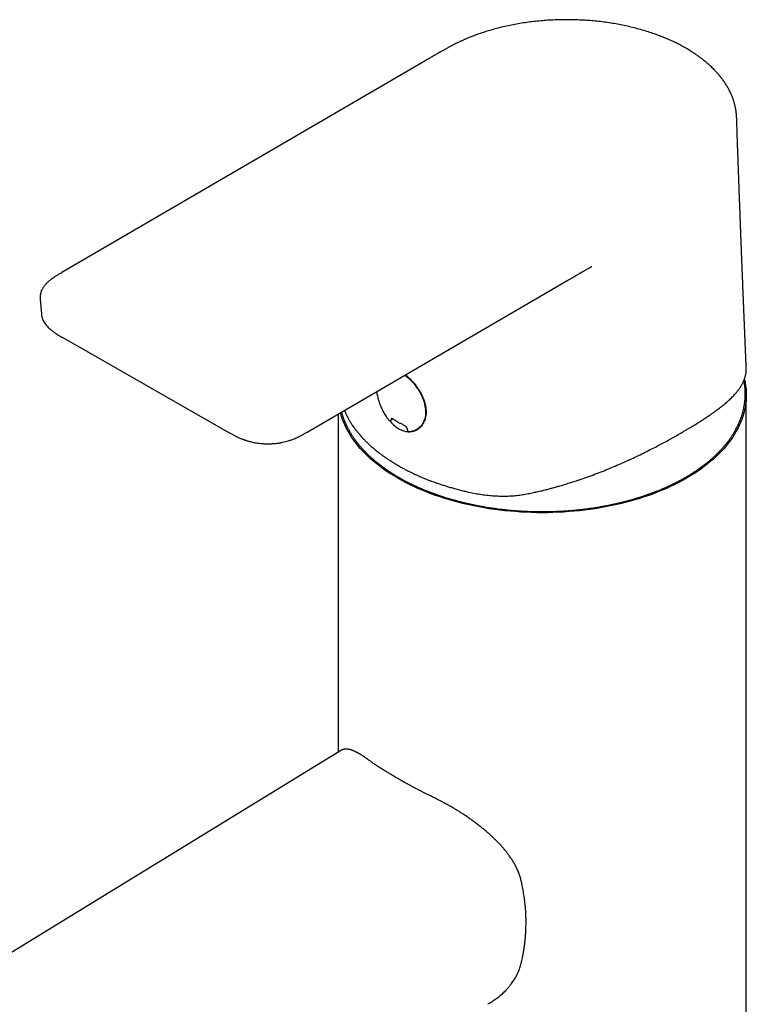
# Model space of a CAD drawing. Units: millimetres. Extents: x 8 to 956, y 12 to 1990.
# Drawn here: x 770 to 857, y 827 to 944 of the extents above; entities that cross this region are included whole.
import ezdxf

# ---------------------------------------------------------------- set-up
doc = ezdxf.new("R2010")
doc.units = ezdxf.units.MM

msp = doc.modelspace()

# ---------------------------------------------------------------- linework, layer by layer
at = {"color": 7, "linetype": 'Continuous', "lineweight": 30}
for p, q in [((818.12, 938.87), (775.34, 913.93)), ((804.52, 894.98), (835.48, 913.03)), ((772.78, 910.77), (772.92, 909.02)), ((772.93, 909.02), (772.93, 909.02)), ((775.48, 906.2), (795.11, 894.98)), ((856.67, 778.2), (856.67, 899.39)), ((808.17, 897.11), (808.17, 856.9)), ((814.17, 896.42), (814.17, 896.42)), ((814.46, 896.39), (814.65, 896.56)), ((817.84, 895.52), (818.17, 895.81)), ((808.61, 857.16), (808.58, 857.14))]:
    msp.add_line(p, q, dxfattribs=at)
at = {"color": 7, "linetype": 'Continuous', "lineweight": 30, "flags": 128}
for points in [[(856.45, 901.26), (856.46, 901.21), (856.54, 900.85), (856.59, 900.48), (856.64, 900.12), (856.66, 899.75), (856.67, 899.39), (856.66, 899.02), (856.64, 898.65), (856.59, 898.29), (856.54, 897.92), (856.46, 897.56), (856.37, 897.2), (856.26, 896.83), (856.14, 896.47), (856, 896.12), (855.84, 895.76), (855.67, 895.41), (855.48, 895.06), (855.28, 894.71), (855.06, 894.37), (854.82, 894.03), (854.57, 893.69), (854.31, 893.36), (854.03, 893.03), (853.73, 892.71), (853.42, 892.39), (853.1, 892.07), (852.76, 891.76), (852.4, 891.46), (852.04, 891.16), (851.66, 890.86), (851.26, 890.58), (850.86, 890.29), (850.44, 890.02), (850.01, 889.75), (849.57, 889.49)], [(849.57, 889.49), (849.11, 889.23), (848.65, 888.98), (848.17, 888.74), (847.68, 888.51), (847.18, 888.28), (846.67, 888.06), (846.15, 887.85), (845.63, 887.64), (845.09, 887.45), (844.54, 887.26), (843.99, 887.08), (843.43, 886.91), (842.86, 886.75), (842.28, 886.6), (841.7, 886.45), (841.11, 886.32), (840.51, 886.19), (839.91, 886.07), (839.31, 885.96), (838.7, 885.86), (838.08, 885.77), (837.46, 885.69), (836.84, 885.62), (836.21, 885.56), (835.58, 885.51), (834.95, 885.46), (834.32, 885.43), (833.69, 885.4), (833.05, 885.39), (832.42, 885.39), (831.78, 885.39), (831.15, 885.4), (830.52, 885.43), (829.88, 885.46), (829.25, 885.51), (828.63, 885.56), (828, 885.62), (827.38, 885.69), (826.76, 885.77), (826.14, 885.86), (825.53, 885.96), (824.93, 886.07), (824.32, 886.19), (823.73, 886.32), (823.14, 886.45), (822.56, 886.6), (821.98, 886.75), (821.41, 886.91), (820.85, 887.08), (820.29, 887.26), (819.75, 887.45), (819.21, 887.64), (818.68, 887.85), (818.17, 888.06), (817.66, 888.28), (817.16, 888.51), (816.67, 888.74), (816.19, 888.98), (815.73, 889.23), (815.27, 889.49), (814.83, 889.75), (814.4, 890.02), (813.98, 890.29), (813.57, 890.58), (813.18, 890.86), (812.8, 891.16), (812.43, 891.46), (812.08, 891.76), (811.74, 892.07), (811.42, 892.39), (811.11, 892.71), (810.81, 893.03), (810.53, 893.36), (810.27, 893.69), (810.01, 894.03), (809.78, 894.37), (809.56, 894.71), (809.36, 895.06), (809.17, 895.41), (809, 895.76), (808.84, 896.12), (808.7, 896.47), (808.58, 896.83), (808.47, 897.2), (808.45, 897.27)], [(808.56, 857.14), (737.51, 813.57), (668.36, 771.17)]]:
    msp.add_lwpolyline(points, dxfattribs=at)
at = {"color": 7, "linetype": 'Continuous', "lineweight": 30}
for centre, start, end in [((814.33, 896.54), 218.7923, 227.8974), ((814.33, 896.54), 227.8974, 240.2491), ((814.33, 896.54), 240.2491, 311.5662), ((816.6, 895.25), 183.5968, 240.2491), ((816.6, 895.25), 240.2491, 261.0722), ((816.6, 895.25), 261.0722, 270.9965)]:
    msp.add_arc(centre, 0.2, start, end, dxfattribs=at)
for points, knots in [([(849.44, 940.64), (849.4, 940.66), (849.28, 940.73), (849.08, 940.84), (848.84, 940.97), (848.59, 941.1), (848.33, 941.23), (848.06, 941.36), (847.69, 941.53), (847.23, 941.73), (846.68, 941.96), (846.08, 942.19), (845.41, 942.43), (844.67, 942.66), (843.92, 942.88), (843.15, 943.08), (842.37, 943.26), (841.57, 943.42), (840.77, 943.56), (839.96, 943.69), (839.13, 943.79), (838.31, 943.87), (837.47, 943.93), (836.64, 943.97), (835.8, 944), (834.96, 944), (834.12, 943.98), (833.28, 943.94), (832.45, 943.88), (831.62, 943.8), (830.79, 943.7), (829.98, 943.58), (829.17, 943.44), (828.38, 943.28), (827.59, 943.1), (826.81, 942.9), (826.08, 942.69), (825.41, 942.48), (824.88, 942.3), (824.45, 942.15), (824.14, 942.03), (823.87, 941.92), (823.65, 941.83), (823.48, 941.76), (823.33, 941.69), (823.19, 941.63), (823.05, 941.57), (822.9, 941.5), (822.74, 941.43), (822.56, 941.34), (822.36, 941.25), (822.16, 941.15), (821.93, 941.03), (821.69, 940.9), (821.41, 940.76), (821.11, 940.59), (820.77, 940.4), (820.41, 940.19), (820.01, 939.97), (819.58, 939.72), (819.13, 939.45), (818.63, 939.17), (818.3, 938.97), (818.12, 938.87)], [0, 0, 0, 0, 0.004527, 0.014225, 0.023191, 0.032371, 0.041924, 0.051849, 0.062147, 0.081567, 0.100453, 0.118704, 0.142617, 0.166233, 0.189845, 0.213455, 0.237064, 0.260675, 0.28428, 0.307882, 0.33148, 0.355076, 0.378672, 0.402267, 0.425859, 0.449451, 0.473044, 0.496638, 0.520232, 0.543825, 0.567419, 0.591014, 0.614612, 0.63821, 0.661944, 0.685962, 0.710306, 0.730036, 0.750473, 0.761463, 0.77246, 0.782308, 0.788932, 0.794766, 0.799809, 0.804595, 0.809571, 0.814751, 0.820264, 0.826973, 0.834152, 0.841804, 0.849947, 0.859138, 0.869623, 0.881402, 0.894473, 0.908836, 0.92449, 0.941435, 0.959665, 0.979184, 1, 1, 1, 1]), ([(855.53, 932.31), (855.52, 932.35), (855.52, 932.42), (855.52, 932.53), (855.51, 932.64), (855.5, 932.76), (855.49, 932.88), (855.48, 932.97), (855.47, 933.05), (855.46, 933.11), (855.45, 933.17), (855.44, 933.25), (855.42, 933.34), (855.4, 933.44), (855.38, 933.56), (855.35, 933.7), (855.31, 933.87), (855.26, 934.06), (855.21, 934.23), (855.16, 934.38), (855.12, 934.52), (855.07, 934.66), (855.02, 934.8), (854.95, 934.97), (854.87, 935.15), (854.79, 935.33), (854.69, 935.53), (854.59, 935.72), (854.46, 935.97), (854.28, 936.27), (854.05, 936.62), (853.86, 936.88), (853.73, 937.05), (853.66, 937.13), (853.61, 937.2), (853.57, 937.25), (853.53, 937.3), (853.49, 937.35), (853.43, 937.42), (853.36, 937.5), (853.27, 937.6), (853.17, 937.72), (853.05, 937.85), (852.84, 938.08), (852.53, 938.38), (852.11, 938.76), (851.73, 939.08), (851.39, 939.35), (851.1, 939.57), (850.81, 939.78), (850.53, 939.97), (850.26, 940.14), (850, 940.31), (849.73, 940.48), (849.54, 940.58), (849.44, 940.64)], [0, 0, 0, 0, 0.008784, 0.019071, 0.030893, 0.044213, 0.056586, 0.06672, 0.074618, 0.080336, 0.086607, 0.094546, 0.104151, 0.115424, 0.128311, 0.141308, 0.163083, 0.183017, 0.201112, 0.217535, 0.232437, 0.246047, 0.262166, 0.280332, 0.300532, 0.32171, 0.343176, 0.364931, 0.386975, 0.427864, 0.468053, 0.507342, 0.519685, 0.52975, 0.537527, 0.543016, 0.54768, 0.553939, 0.561826, 0.572385, 0.584914, 0.599414, 0.615873, 0.633046, 0.683356, 0.732475, 0.780405, 0.811838, 0.84238, 0.871406, 0.898905, 0.924878, 0.949324, 0.973843, 1, 1, 1, 1]), ([(856.67, 902.59), (856.67, 902.62), (856.67, 902.69), (856.66, 902.79), (856.66, 902.9), (856.65, 903.01), (856.65, 903.16), (856.64, 903.32), (856.63, 903.5), (856.62, 903.67), (856.62, 903.85), (856.61, 904.02), (856.6, 904.18), (856.6, 904.32), (856.59, 904.44), (856.59, 904.55), (856.58, 904.65), (856.58, 904.77), (856.57, 904.92), (856.56, 905.09), (856.56, 905.27), (856.55, 905.5), (856.54, 905.75), (856.53, 905.98), (856.52, 906.13), (856.52, 906.23), (856.51, 906.32), (856.51, 906.41), (856.51, 906.48), (856.5, 906.55), (856.5, 906.63), (856.5, 906.73), (856.49, 906.85), (856.49, 906.99), (856.48, 907.13), (856.47, 907.27), (856.47, 907.41), (856.46, 907.56), (856.45, 907.74), (856.45, 907.92), (856.44, 908.08), (856.44, 908.21), (856.43, 908.32), (856.43, 908.41), (856.42, 908.49), (856.42, 908.59), (856.42, 908.7), (856.41, 908.89), (856.4, 909.13), (856.39, 909.41), (856.38, 909.68), (856.37, 909.89), (856.36, 910.04), (856.36, 910.15), (856.35, 910.24), (856.35, 910.32), (856.35, 910.4), (856.34, 910.48), (856.34, 910.6), (856.33, 910.74), (856.33, 910.9), (856.32, 911.07), (856.31, 911.28), (856.3, 911.53), (856.29, 911.77), (856.28, 911.95), (856.28, 912.07), (856.28, 912.17), (856.27, 912.26), (856.27, 912.35), (856.26, 912.44), (856.26, 912.57), (856.25, 912.73), (856.25, 912.92), (856.24, 913.11), (856.23, 913.29), (856.22, 913.47), (856.22, 913.65), (856.21, 913.84), (856.2, 914.01), (856.2, 914.15), (856.19, 914.27), (856.19, 914.38), (856.18, 914.52), (856.18, 914.68), (856.17, 914.87), (856.16, 915.06), (856.15, 915.25), (856.15, 915.45), (856.14, 915.66), (856.13, 915.84), (856.12, 916), (856.12, 916.12), (856.12, 916.21), (856.11, 916.31), (856.11, 916.44), (856.1, 916.61), (856.09, 916.82), (856.08, 917.05), (856.07, 917.28), (856.07, 917.51), (856.06, 917.73), (856.05, 917.93), (856.04, 918.07), (856.04, 918.18), (856.04, 918.27), (856.03, 918.38), (856.03, 918.52), (856.02, 918.7), (856.01, 918.92), (856, 919.15), (855.99, 919.38), (855.99, 919.6), (855.98, 919.8), (855.97, 919.96), (855.97, 920.07), (855.97, 920.16), (855.96, 920.25), (855.96, 920.36), (855.95, 920.49), (855.95, 920.64), (855.94, 920.81), (855.93, 920.97), (855.93, 921.16), (855.92, 921.39), (855.91, 921.63), (855.9, 921.85), (855.9, 922), (855.89, 922.1), (855.89, 922.17), (855.89, 922.26), (855.88, 922.36), (855.88, 922.49), (855.87, 922.7), (855.86, 922.96), (855.85, 923.26), (855.84, 923.52), (855.83, 923.73), (855.83, 923.91), (855.82, 924.04), (855.82, 924.15), (855.81, 924.25), (855.81, 924.39), (855.8, 924.54), (855.8, 924.7), (855.79, 924.86), (855.79, 925.01), (855.78, 925.17), (855.77, 925.34), (855.77, 925.52), (855.76, 925.67), (855.76, 925.81), (855.75, 925.91), (855.75, 926.01), (855.75, 926.12), (855.74, 926.25), (855.73, 926.41), (855.73, 926.56), (855.72, 926.72), (855.72, 926.87), (855.71, 927.01), (855.71, 927.14), (855.7, 927.27), (855.7, 927.42), (855.69, 927.58), (855.69, 927.75), (855.68, 927.92), (855.68, 928.07), (855.67, 928.19), (855.67, 928.28), (855.66, 928.36), (855.66, 928.43), (855.66, 928.55), (855.65, 928.72), (855.64, 928.94), (855.64, 929.15), (855.63, 929.33), (855.63, 929.48), (855.62, 929.63), (855.61, 929.79), (855.61, 929.95), (855.6, 930.08), (855.6, 930.18), (855.6, 930.27), (855.59, 930.38), (855.59, 930.52), (855.58, 930.68), (855.58, 930.9), (855.57, 931.16), (855.56, 931.47), (855.54, 931.79), (855.53, 932.07), (855.53, 932.25), (855.53, 932.31)], [0, 0, 0, 0, 0.003238, 0.007128, 0.010031, 0.013848, 0.018746, 0.024658, 0.030533, 0.036018, 0.042448, 0.048244, 0.053427, 0.058077, 0.062201, 0.065801, 0.069136, 0.072875, 0.077868, 0.084027, 0.090195, 0.096008, 0.106395, 0.115416, 0.119004, 0.122324, 0.125375, 0.128158, 0.130672, 0.132919, 0.135396, 0.138732, 0.142701, 0.147439, 0.152359, 0.157121, 0.161725, 0.166171, 0.172836, 0.179111, 0.184875, 0.188807, 0.192321, 0.195417, 0.198096, 0.200859, 0.20467, 0.209551, 0.219549, 0.229067, 0.237994, 0.246287, 0.25017, 0.253671, 0.25679, 0.259526, 0.261884, 0.264563, 0.268414, 0.273241, 0.278887, 0.284503, 0.28996, 0.300218, 0.309858, 0.314325, 0.318318, 0.321838, 0.324884, 0.327469, 0.330451, 0.334374, 0.34014, 0.346668, 0.353049, 0.359268, 0.365323, 0.371215, 0.377832, 0.383576, 0.388383, 0.392252, 0.395526, 0.400046, 0.40583, 0.412317, 0.418665, 0.424868, 0.43199, 0.43891, 0.445312, 0.450767, 0.454446, 0.457516, 0.460516, 0.464618, 0.469862, 0.477886, 0.485741, 0.49334, 0.501418, 0.509051, 0.515539, 0.520784, 0.523444, 0.526262, 0.530025, 0.534734, 0.540269, 0.548506, 0.556482, 0.564199, 0.571655, 0.578483, 0.584258, 0.587548, 0.590362, 0.592981, 0.596531, 0.601129, 0.606593, 0.61215, 0.617552, 0.622801, 0.631791, 0.640247, 0.647526, 0.653413, 0.655723, 0.657851, 0.660641, 0.664241, 0.668651, 0.673696, 0.685038, 0.695333, 0.703641, 0.710942, 0.717036, 0.72192, 0.724388, 0.727857, 0.732343, 0.737832, 0.74348, 0.748807, 0.753811, 0.758494, 0.765201, 0.771114, 0.776301, 0.780809, 0.78431, 0.787256, 0.790749, 0.795638, 0.800459, 0.80603, 0.811344, 0.816159, 0.821242, 0.825619, 0.829768, 0.834602, 0.840142, 0.846389, 0.852079, 0.857005, 0.861034, 0.864165, 0.866513, 0.869027, 0.87192, 0.878205, 0.885764, 0.894613, 0.899293, 0.904267, 0.909536, 0.915099, 0.920478, 0.92488, 0.928294, 0.930739, 0.934555, 0.939238, 0.944788, 0.951186, 0.961007, 0.971337, 0.982176, 0.993715, 1, 1, 1, 1]), ([(835.48, 913.03), (835.58, 913.09), (835.77, 913.19), (836.04, 913.35), (836.29, 913.5), (836.51, 913.62), (836.69, 913.73), (836.83, 913.81), (836.94, 913.87), (837.04, 913.93), (837.13, 913.98), (837.21, 914.03), (837.31, 914.09), (837.43, 914.15), (837.58, 914.24), (837.74, 914.33), (837.89, 914.41), (838.02, 914.48), (838.14, 914.55), (838.22, 914.6), (838.27, 914.63), (838.3, 914.65), (838.31, 914.66), (838.31, 914.67), (838.31, 914.67)], [0, 0, 0, 0, 0.094142, 0.189273, 0.273447, 0.346664, 0.40892, 0.452427, 0.488389, 0.520554, 0.551089, 0.579994, 0.607269, 0.650469, 0.700389, 0.756625, 0.814058, 0.852141, 0.890041, 0.92833, 0.959045, 0.975233, 0.989996, 1, 1, 1, 1]), ([(775.34, 913.93), (775.23, 913.86), (775.01, 913.73), (774.7, 913.55), (774.43, 913.37), (774.2, 913.21), (774.01, 913.07), (773.85, 912.94), (773.73, 912.84), (773.63, 912.75), (773.55, 912.67), (773.48, 912.59), (773.4, 912.51), (773.33, 912.42), (773.24, 912.3), (773.14, 912.15), (773.04, 911.99), (772.95, 911.82), (772.89, 911.67), (772.85, 911.54), (772.83, 911.45), (772.81, 911.35), (772.79, 911.25), (772.77, 911.12), (772.76, 910.96), (772.77, 910.84), (772.78, 910.77)], [0, 0, 0, 0, 0.082991, 0.15884, 0.227243, 0.288054, 0.341216, 0.386716, 0.424541, 0.452454, 0.476749, 0.502288, 0.529135, 0.557286, 0.586738, 0.637427, 0.685575, 0.732385, 0.782402, 0.81027, 0.834104, 0.856739, 0.884009, 0.916388, 0.954987, 1, 1, 1, 1]), ([(772.92, 909.02), (772.93, 908.97), (772.94, 908.87), (772.96, 908.72), (773, 908.58), (773.04, 908.45), (773.09, 908.33), (773.16, 908.18), (773.25, 908.01), (773.39, 907.8), (773.55, 907.6), (773.72, 907.42), (773.86, 907.29), (773.97, 907.2), (774.04, 907.14), (774.12, 907.08), (774.22, 907), (774.35, 906.9), (774.52, 906.78), (774.73, 906.65), (774.97, 906.5), (775.22, 906.35), (775.4, 906.25), (775.48, 906.2)], [0, 0, 0, 0, 0.035253, 0.074898, 0.117801, 0.157188, 0.192235, 0.224138, 0.289208, 0.356783, 0.425735, 0.489569, 0.549298, 0.571287, 0.592456, 0.616152, 0.645353, 0.687283, 0.736997, 0.79447, 0.859638, 0.93236, 1, 1, 1, 1]), ([(830.59, 887.62), (830.8, 887.66), (831.21, 887.74), (831.81, 887.87), (832.37, 888), (832.88, 888.13), (833.35, 888.25), (833.79, 888.37), (834.18, 888.48), (834.53, 888.58), (834.87, 888.68), (835.19, 888.78), (835.52, 888.88), (835.84, 888.98), (836.17, 889.08), (836.49, 889.19), (837.02, 889.36), (837.74, 889.62), (838.65, 889.95), (839.55, 890.29), (840.44, 890.65), (841.31, 891.02), (842.17, 891.4), (843.02, 891.79), (843.85, 892.18), (844.67, 892.58), (845.42, 892.96), (846.12, 893.32), (846.76, 893.66), (847.38, 893.99), (847.99, 894.33), (848.59, 894.67), (849.11, 894.97), (849.57, 895.24), (849.97, 895.48), (850.37, 895.72), (850.76, 895.96), (851.15, 896.21), (851.53, 896.45), (851.82, 896.64), (852.01, 896.77), (852.12, 896.84), (852.21, 896.9), (852.28, 896.95), (852.34, 896.99), (852.41, 897.04), (852.5, 897.1), (852.6, 897.17), (852.73, 897.26), (852.86, 897.36), (853.04, 897.49), (853.26, 897.65), (853.5, 897.83), (853.72, 898), (853.93, 898.17), (854.14, 898.34), (854.33, 898.51), (854.52, 898.68), (854.71, 898.86), (854.91, 899.05), (855.1, 899.24), (855.26, 899.4), (855.37, 899.54), (855.46, 899.64), (855.55, 899.75), (855.65, 899.87), (855.75, 899.99), (855.84, 900.12), (855.93, 900.25), (856.01, 900.37), (856.07, 900.48), (856.13, 900.58), (856.19, 900.69), (856.24, 900.79), (856.3, 900.89), (856.34, 901), (856.39, 901.1), (856.43, 901.2), (856.46, 901.29), (856.5, 901.4), (856.54, 901.52), (856.57, 901.66), (856.61, 901.79), (856.63, 901.93), (856.65, 902.07), (856.67, 902.23), (856.67, 902.39), (856.67, 902.51), (856.67, 902.57)], [0, 0, 0, 0, 0.016234, 0.031419, 0.045576, 0.058722, 0.07087, 0.081838, 0.091858, 0.100936, 0.109074, 0.117594, 0.12582, 0.13412, 0.142505, 0.150972, 0.15952, 0.183206, 0.20707, 0.230905, 0.254666, 0.278361, 0.30207, 0.325801, 0.349546, 0.373309, 0.397086, 0.416908, 0.436732, 0.456554, 0.476367, 0.496164, 0.516174, 0.530064, 0.54435, 0.559023, 0.574027, 0.588648, 0.603995, 0.618563, 0.623979, 0.628621, 0.632398, 0.635311, 0.637534, 0.640468, 0.644228, 0.648813, 0.654223, 0.660457, 0.667227, 0.679297, 0.690868, 0.701946, 0.713272, 0.724088, 0.734882, 0.745785, 0.756803, 0.770048, 0.783111, 0.795483, 0.80245, 0.809179, 0.816134, 0.823784, 0.832304, 0.84124, 0.849656, 0.85749, 0.864743, 0.871452, 0.877758, 0.885079, 0.891797, 0.898429, 0.905452, 0.911247, 0.917428, 0.924437, 0.932308, 0.94118, 0.950254, 0.959333, 0.968562, 0.978574, 0.989445, 1, 1, 1, 1]), ([(816.1, 901.73), (816.13, 901.7), (816.22, 901.64), (816.4, 901.5), (816.63, 901.3), (816.89, 901.06), (817.11, 900.82), (817.25, 900.65), (817.31, 900.57)], [0, 0, 0, 0, 0.083822, 0.198057, 0.41928, 0.626597, 0.820122, 1, 1, 1, 1]), ([(816.19, 901.78), (816.24, 901.74), (816.35, 901.65), (816.54, 901.48), (816.74, 901.29), (816.93, 901.09), (817.11, 900.89), (817.27, 900.7), (817.4, 900.53), (817.55, 900.33), (817.72, 900.08), (817.91, 899.78), (818.07, 899.48), (818.2, 899.2), (818.31, 898.94), (818.4, 898.69), (818.47, 898.46), (818.52, 898.26), (818.56, 898.08), (818.59, 897.92), (818.61, 897.77), (818.62, 897.6), (818.63, 897.42), (818.63, 897.23), (818.61, 897), (818.57, 896.75), (818.51, 896.5), (818.44, 896.31), (818.38, 896.18), (818.33, 896.08), (818.28, 895.97), (818.2, 895.86), (818.12, 895.74), (818.01, 895.61), (817.93, 895.54), (817.88, 895.49)], [0, 0, 0, 0, 0.023429, 0.058058, 0.090345, 0.125972, 0.158182, 0.186964, 0.212319, 0.235544, 0.275688, 0.317878, 0.362155, 0.396751, 0.432513, 0.466715, 0.497464, 0.524756, 0.54859, 0.569919, 0.591523, 0.614176, 0.64006, 0.669372, 0.701363, 0.7438, 0.785589, 0.827055, 0.844793, 0.862765, 0.883457, 0.90751, 0.934932, 0.965749, 1, 1, 1, 1]), ([(808.58, 897.34), (808.6, 897.27), (808.64, 897.1), (808.73, 896.83), (808.83, 896.54), (808.95, 896.24), (809.08, 895.95), (809.21, 895.66), (809.36, 895.37), (809.52, 895.08), (809.69, 894.8), (809.87, 894.52), (810.06, 894.24), (810.26, 893.96), (810.47, 893.68), (810.69, 893.41), (810.92, 893.14), (811.16, 892.87), (811.41, 892.61), (811.67, 892.35), (811.94, 892.09), (812.22, 891.84), (812.51, 891.59), (812.81, 891.34), (813.12, 891.1), (813.43, 890.86), (813.76, 890.63), (814.09, 890.4), (814.43, 890.17), (814.78, 889.95), (815.14, 889.73), (815.51, 889.52), (815.88, 889.31), (816.26, 889.1), (816.65, 888.91), (817.05, 888.71), (817.45, 888.52), (817.86, 888.34), (818.28, 888.16), (818.71, 887.99), (819.14, 887.82), (819.57, 887.66), (820.01, 887.5), (820.46, 887.35), (820.91, 887.2), (821.37, 887.06), (821.84, 886.93), (822.31, 886.8), (822.78, 886.67), (823.26, 886.56), (823.74, 886.45), (824.22, 886.34), (824.71, 886.24), (825.21, 886.15), (825.7, 886.06), (826.2, 885.98), (826.7, 885.91), (827.21, 885.84), (827.72, 885.78), (828.23, 885.72), (828.74, 885.68), (829.25, 885.63), (829.77, 885.6), (830.28, 885.57), (830.8, 885.54), (831.32, 885.53), (831.83, 885.52), (832.35, 885.51), (832.87, 885.51), (833.39, 885.52), (833.91, 885.54), (834.42, 885.56), (834.94, 885.59), (835.46, 885.62), (835.97, 885.66), (836.48, 885.71), (836.99, 885.76), (837.5, 885.82), (838.01, 885.89), (838.51, 885.96), (839.01, 886.04), (839.51, 886.13), (840, 886.22), (840.49, 886.32), (840.98, 886.42), (841.46, 886.53), (841.94, 886.64), (842.41, 886.77), (842.88, 886.89), (843.35, 887.03), (843.81, 887.17), (844.26, 887.31), (844.71, 887.46), (845.15, 887.62), (845.59, 887.78), (846.02, 887.94), (846.45, 888.12), (846.87, 888.29), (847.28, 888.48), (847.69, 888.66), (848.08, 888.86), (848.48, 889.05), (848.86, 889.26), (849.24, 889.46), (849.6, 889.67), (849.96, 889.89), (850.32, 890.11), (850.66, 890.34), (851, 890.57), (851.32, 890.8), (851.64, 891.04), (851.95, 891.28), (852.25, 891.53), (852.54, 891.77), (852.83, 892.03), (853.1, 892.28), (853.36, 892.54), (853.61, 892.81), (853.86, 893.07), (854.09, 893.34), (854.32, 893.61), (854.53, 893.89), (854.73, 894.17), (854.92, 894.45), (855.11, 894.73), (855.28, 895.01), (855.44, 895.3), (855.59, 895.59), (855.73, 895.88), (855.86, 896.17), (855.98, 896.47), (856.09, 896.76), (856.18, 897.06), (856.27, 897.35), (856.34, 897.65), (856.4, 897.95), (856.46, 898.25), (856.5, 898.55), (856.53, 898.85), (856.55, 899.15), (856.55, 899.45), (856.55, 899.76), (856.53, 900.06), (856.51, 900.36), (856.47, 900.66), (856.43, 900.91), (856.4, 901.06), (856.39, 901.11)], [0, 0, 0, 0, 0.005015, 0.01192, 0.018827, 0.025737, 0.03265, 0.039565, 0.046483, 0.053403, 0.060325, 0.06725, 0.074178, 0.081107, 0.088038, 0.094972, 0.101906, 0.108842, 0.11578, 0.122719, 0.129658, 0.136599, 0.14354, 0.150482, 0.157424, 0.164366, 0.171309, 0.178253, 0.185196, 0.192139, 0.199082, 0.206026, 0.212969, 0.219912, 0.226855, 0.233798, 0.24074, 0.247682, 0.254625, 0.261566, 0.268508, 0.275449, 0.282391, 0.289332, 0.296272, 0.303213, 0.310153, 0.317093, 0.324033, 0.330972, 0.337912, 0.344851, 0.35179, 0.358729, 0.365667, 0.372606, 0.379544, 0.386483, 0.393421, 0.400359, 0.407297, 0.414235, 0.421172, 0.42811, 0.435048, 0.441985, 0.448923, 0.455861, 0.462798, 0.469736, 0.476673, 0.483611, 0.490549, 0.497487, 0.504424, 0.511362, 0.5183, 0.525238, 0.532176, 0.539115, 0.546053, 0.552992, 0.55993, 0.566869, 0.573808, 0.580748, 0.587687, 0.594627, 0.601566, 0.608507, 0.615447, 0.622387, 0.629328, 0.636269, 0.643211, 0.650152, 0.657094, 0.664036, 0.670978, 0.677921, 0.684864, 0.691807, 0.69875, 0.705693, 0.712637, 0.719581, 0.726525, 0.733469, 0.740413, 0.747357, 0.754301, 0.761245, 0.768188, 0.775131, 0.782074, 0.789016, 0.795958, 0.802899, 0.809838, 0.816777, 0.823714, 0.830651, 0.837585, 0.844518, 0.851448, 0.858377, 0.865304, 0.872228, 0.879149, 0.886068, 0.892985, 0.899899, 0.90681, 0.913719, 0.920625, 0.927529, 0.93443, 0.94133, 0.948229, 0.955126, 0.962022, 0.968918, 0.975814, 0.98271, 0.989607, 0.996505, 1, 1, 1, 1]), ([(817.31, 900.57), (817.51, 900.28), (817.92, 899.71), (818.34, 898.76), (818.57, 897.82), (818.58, 896.93), (818.36, 896.18), (818.07, 895.69), (817.83, 895.53), (817.77, 895.5)], [0, 0, 0, 0, 0.1551223, 0.3127881, 0.4733444, 0.6371196, 0.7960024, 0.9554942, 1, 1, 1, 1]), ([(812.75, 899.78), (812.76, 899.69), (812.79, 899.52), (812.85, 899.27), (812.91, 899), (812.97, 898.78), (813.03, 898.6), (813.08, 898.45), (813.14, 898.27), (813.22, 898.07), (813.31, 897.86), (813.41, 897.64), (813.53, 897.42), (813.66, 897.18), (813.81, 896.93), (813.98, 896.67), (814.11, 896.51), (814.17, 896.42)], [0, 0, 0, 0, 0.072675, 0.147802, 0.221967, 0.297074, 0.334999, 0.37634, 0.42567, 0.483066, 0.548578, 0.60941, 0.675946, 0.748221, 0.826278, 0.910173, 1, 1, 1, 1]), ([(808.93, 897.55), (808.94, 897.52), (808.97, 897.45), (809.01, 897.35), (809.06, 897.23), (809.12, 897.12), (809.17, 897.01), (809.21, 896.92), (809.24, 896.86), (809.26, 896.81), (809.28, 896.78), (809.3, 896.74), (809.33, 896.68), (809.37, 896.6), (809.43, 896.51), (809.5, 896.39), (809.58, 896.25), (809.67, 896.1), (809.78, 895.92), (809.91, 895.73), (810, 895.6), (810.05, 895.53)], [0, 0, 0, 0, 0.03765, 0.093639, 0.148896, 0.20342, 0.256508, 0.301015, 0.335075, 0.350118, 0.362154, 0.380747, 0.409384, 0.448064, 0.496786, 0.55555, 0.624355, 0.7032, 0.792086, 0.891016, 1, 1, 1, 1]), ([(810.05, 895.53), (810.09, 895.48), (810.17, 895.37), (810.29, 895.21), (810.4, 895.08), (810.5, 894.95), (810.59, 894.85), (810.66, 894.75), (810.73, 894.68), (810.78, 894.61), (810.83, 894.56), (810.86, 894.53), (810.88, 894.5), (810.92, 894.46), (810.97, 894.4), (811.05, 894.31), (811.15, 894.2), (811.27, 894.08), (811.45, 893.89), (811.69, 893.66), (811.95, 893.42), (812.16, 893.23), (812.34, 893.08), (812.51, 892.93), (812.69, 892.78), (812.89, 892.62), (813.12, 892.44), (813.37, 892.26), (813.64, 892.06), (813.93, 891.86), (814.26, 891.64), (814.61, 891.42), (814.99, 891.18), (815.27, 891.02), (815.41, 890.94)], [0, 0, 0, 0, 0.033933, 0.06475, 0.092473, 0.117117, 0.138696, 0.157222, 0.172704, 0.185151, 0.194567, 0.200963, 0.205213, 0.210033, 0.223624, 0.241077, 0.26239, 0.287557, 0.316571, 0.376214, 0.43409, 0.466964, 0.499257, 0.530974, 0.56269, 0.598009, 0.63757, 0.681389, 0.725315, 0.772862, 0.824059, 0.878947, 0.937574, 1, 1, 1, 1]), ([(814.29, 896.35), (814.33, 896.31), (814.51, 896.07), (814.88, 895.7), (815.24, 895.46), (815.41, 895.35)], [0, 0, 0, 0, 0.0958334, 0.5647443, 1, 1, 1, 1]), ([(814.55, 896.62), (814.55, 896.62), (814.54, 896.61), (814.51, 896.58), (814.49, 896.52), (814.48, 896.48), (814.47, 896.45)], [0, 0, 0, 0, 0.04336, 0.349095, 0.667778, 1, 1, 1, 1]), ([(814.55, 896.62), (814.56, 896.62), (814.57, 896.63), (814.58, 896.62), (814.59, 896.6), (814.61, 896.59), (814.62, 896.58)], [0, 0, 0, 0, 0.230532, 0.470223, 0.72517, 1, 1, 1, 1]), ([(814.62, 896.58), (814.68, 896.55), (814.79, 896.48), (814.98, 896.36), (815.2, 896.23), (815.46, 896.08), (815.75, 895.93), (815.95, 895.82), (816.06, 895.76)], [0, 0, 0, 0, 0.114597, 0.250024, 0.406279, 0.583361, 0.781267, 1, 1, 1, 1]), ([(815.41, 895.35), (815.59, 895.26), (815.96, 895.08), (816.54, 894.99), (816.96, 895.03), (817.21, 895.1), (817.33, 895.15), (817.44, 895.2), (817.55, 895.25), (817.67, 895.33), (817.81, 895.42), (817.89, 895.51), (817.94, 895.55)], [0, 0, 0, 0, 0.191339, 0.397535, 0.619784, 0.666332, 0.713569, 0.761503, 0.810139, 0.859483, 0.932327, 1, 1, 1, 1]), ([(816.06, 895.76), (816.08, 895.75), (816.12, 895.73), (816.16, 895.69), (816.2, 895.66), (816.22, 895.63), (816.24, 895.6), (816.26, 895.58), (816.28, 895.55), (816.31, 895.5), (816.35, 895.43), (816.38, 895.36), (816.4, 895.29), (816.4, 895.25), (816.4, 895.23)], [0, 0, 0, 0, 0.11794, 0.214497, 0.289703, 0.343309, 0.384198, 0.422516, 0.466506, 0.543149, 0.648865, 0.800634, 0.894137, 1, 1, 1, 1]), ([(816.61, 895.05), (816.67, 895.05), (816.79, 895.05), (816.96, 895.08), (817.1, 895.12), (817.21, 895.15), (817.3, 895.19), (817.39, 895.23), (817.49, 895.28), (817.6, 895.34), (817.72, 895.42), (817.8, 895.49), (817.84, 895.52)], [0, 0, 0, 0, 0.139911, 0.262778, 0.368732, 0.457899, 0.530394, 0.597328, 0.677653, 0.771606, 0.879081, 1, 1, 1, 1]), ([(795.11, 894.98), (795.22, 894.92), (795.42, 894.81), (795.71, 894.65), (795.97, 894.51), (796.21, 894.4), (796.41, 894.3), (796.58, 894.23), (796.72, 894.17), (796.82, 894.13), (796.89, 894.1), (796.95, 894.08), (797.02, 894.06), (797.1, 894.03), (797.2, 893.99), (797.31, 893.96), (797.46, 893.91), (797.65, 893.86), (797.88, 893.8), (798.12, 893.75), (798.37, 893.7), (798.68, 893.65), (799.05, 893.61), (799.49, 893.58), (799.92, 893.58), (800.36, 893.59), (800.78, 893.63), (801.19, 893.68), (801.57, 893.75), (801.92, 893.84), (802.22, 893.92), (802.46, 893.99), (802.65, 894.06), (802.86, 894.14), (803.08, 894.23), (803.33, 894.34), (803.6, 894.47), (803.89, 894.62), (804.2, 894.79), (804.41, 894.92), (804.52, 894.98)], [0, 0, 0, 0, 0.040621, 0.077067, 0.10927, 0.137213, 0.160903, 0.180349, 0.195559, 0.20653, 0.213877, 0.219506, 0.226641, 0.235287, 0.245455, 0.257149, 0.270353, 0.291372, 0.315073, 0.339249, 0.363414, 0.387571, 0.42782, 0.468102, 0.508479, 0.548784, 0.588789, 0.627274, 0.664032, 0.699074, 0.732395, 0.753817, 0.774404, 0.795858, 0.821033, 0.84998, 0.882089, 0.917837, 0.957179, 1, 1, 1, 1]), ([(815.41, 890.94), (815.55, 890.86), (815.83, 890.7), (816.24, 890.48), (816.63, 890.28), (817, 890.11), (817.33, 889.95), (817.62, 889.82), (817.87, 889.71), (818.07, 889.62), (818.25, 889.54), (818.42, 889.47), (818.58, 889.41), (818.76, 889.34), (818.98, 889.25), (819.25, 889.15), (819.56, 889.03), (819.91, 888.91), (820.3, 888.78), (820.71, 888.64), (821.16, 888.5), (821.64, 888.36), (822.16, 888.22), (822.72, 888.07), (823.11, 887.97), (823.31, 887.93)], [0, 0, 0, 0, 0.063281, 0.122003, 0.176235, 0.226034, 0.271446, 0.312505, 0.341729, 0.368292, 0.392201, 0.413462, 0.432415, 0.452923, 0.482859, 0.517091, 0.555622, 0.598464, 0.645633, 0.697151, 0.749741, 0.806266, 0.866774, 0.931327, 1, 1, 1, 1]), ([(823.31, 887.93), (823.57, 887.87), (824.08, 887.75), (824.86, 887.61), (825.62, 887.5), (826.37, 887.42), (827.11, 887.37), (827.83, 887.35), (828.55, 887.37), (829.24, 887.42), (829.93, 887.5), (830.37, 887.58), (830.59, 887.62)], [0, 0, 0, 0, 0.110352, 0.218115, 0.323412, 0.426351, 0.527035, 0.625559, 0.722021, 0.816516, 0.909143, 1, 1, 1, 1]), ([(830.51, 836.69), (830.51, 836.77), (830.51, 836.93), (830.5, 837.14), (830.5, 837.32), (830.49, 837.45), (830.49, 837.54), (830.49, 837.59), (830.49, 837.63), (830.48, 837.68), (830.48, 837.75), (830.47, 837.86), (830.47, 838.01), (830.45, 838.2), (830.43, 838.44), (830.41, 838.71), (830.36, 839.17), (830.29, 839.78), (830.16, 840.52), (830.04, 841.17), (829.91, 841.73), (829.78, 842.2), (829.61, 842.65), (829.42, 843.08), (829.21, 843.5), (828.98, 843.9), (828.74, 844.27), (828.54, 844.57), (828.37, 844.79), (828.27, 844.93), (828.18, 845.05), (828.1, 845.15), (828.04, 845.22), (827.98, 845.29), (827.92, 845.37), (827.85, 845.45), (827.76, 845.55), (827.66, 845.67), (827.51, 845.84), (827.33, 846.04), (827.1, 846.28), (826.84, 846.53), (826.57, 846.79), (826.28, 847.06), (825.96, 847.35), (825.62, 847.64), (825.25, 847.94), (824.85, 848.25), (824.43, 848.57), (824, 848.89), (823.57, 849.19), (823.17, 849.46), (822.78, 849.71), (822.42, 849.94), (822.08, 850.14), (821.81, 850.31), (821.59, 850.44), (821.42, 850.53), (821.28, 850.61), (821.16, 850.68), (821.07, 850.73), (821, 850.77), (820.93, 850.8), (820.85, 850.85), (820.74, 850.9), (820.57, 851), (820.31, 851.13), (819.98, 851.3), (819.62, 851.48), (819.26, 851.66), (818.9, 851.84), (818.56, 852.01), (818.22, 852.18), (817.85, 852.37), (817.48, 852.56), (817.11, 852.76), (816.82, 852.91), (816.62, 853.02), (816.48, 853.1), (816.35, 853.17), (816.24, 853.23), (816.14, 853.29), (816.06, 853.33), (816, 853.36), (815.94, 853.39), (815.87, 853.43), (815.78, 853.48), (815.67, 853.55), (815.53, 853.63), (815.37, 853.72), (815.18, 853.82), (815, 853.93), (814.81, 854.05), (814.54, 854.21), (814.18, 854.42), (813.76, 854.68), (813.33, 854.95), (812.93, 855.21), (812.56, 855.45), (812.24, 855.68), (811.94, 855.89), (811.66, 856.08), (811.41, 856.26), (811.21, 856.4), (811.04, 856.51), (810.92, 856.59), (810.81, 856.66), (810.72, 856.71), (810.66, 856.74), (810.62, 856.77), (810.57, 856.79), (810.51, 856.83), (810.45, 856.86), (810.37, 856.91), (810.28, 856.95), (810.18, 857), (810.07, 857.05), (809.97, 857.09), (809.87, 857.13), (809.78, 857.17), (809.68, 857.2), (809.58, 857.23), (809.47, 857.25), (809.38, 857.27), (809.28, 857.28), (809.17, 857.29), (809.06, 857.29), (808.96, 857.28), (808.88, 857.26), (808.82, 857.25), (808.74, 857.22), (808.67, 857.2), (808.63, 857.17), (808.62, 857.17)], [0, 0, 0, 0, 0.007615, 0.014041, 0.019283, 0.023341, 0.0257, 0.027329, 0.02829, 0.029198, 0.031792, 0.034996, 0.038809, 0.044868, 0.052019, 0.06026, 0.069592, 0.092645, 0.114945, 0.136555, 0.150963, 0.16503, 0.178744, 0.192253, 0.205575, 0.217833, 0.229916, 0.24182, 0.24721, 0.251917, 0.255908, 0.259185, 0.261748, 0.263792, 0.266168, 0.269139, 0.272702, 0.276858, 0.281566, 0.289541, 0.298131, 0.307335, 0.316891, 0.32703, 0.337754, 0.349066, 0.36096, 0.373431, 0.386222, 0.399885, 0.412759, 0.424849, 0.436161, 0.446699, 0.456469, 0.465478, 0.47065, 0.475492, 0.479658, 0.483076, 0.485744, 0.487319, 0.489079, 0.491486, 0.494541, 0.498246, 0.506879, 0.51647, 0.527022, 0.538537, 0.548262, 0.558576, 0.569291, 0.579523, 0.592231, 0.603921, 0.614606, 0.619295, 0.623764, 0.62801, 0.631906, 0.635108, 0.637878, 0.639731, 0.641264, 0.643481, 0.646554, 0.650397, 0.65501, 0.660809, 0.667281, 0.673893, 0.680619, 0.687458, 0.703121, 0.719314, 0.736007, 0.753166, 0.767982, 0.782199, 0.795685, 0.808461, 0.820555, 0.831993, 0.839147, 0.84591, 0.85188, 0.85698, 0.85974, 0.862157, 0.86447, 0.867603, 0.871649, 0.876091, 0.881281, 0.887221, 0.893887, 0.900556, 0.906891, 0.912892, 0.918558, 0.926781, 0.93417, 0.940722, 0.946433, 0.955415, 0.964754, 0.97445, 0.979191, 0.984478, 0.990412, 0.996991, 1, 1, 1, 1]), ([(825.95, 826.96), (826.08, 827.04), (826.38, 827.2), (826.81, 827.5), (827.26, 827.83), (827.7, 828.2), (828.06, 828.55), (828.35, 828.87), (828.58, 829.14), (828.78, 829.4), (828.94, 829.63), (829.08, 829.84), (829.19, 830.02), (829.28, 830.17), (829.34, 830.28), (829.38, 830.35), (829.4, 830.4), (829.43, 830.45), (829.45, 830.5), (829.48, 830.56), (829.52, 830.65), (829.58, 830.77), (829.65, 830.94), (829.73, 831.15), (829.82, 831.4), (829.9, 831.67), (829.98, 831.98), (830.05, 832.32), (830.12, 832.69), (830.2, 833.09), (830.27, 833.53), (830.33, 833.99), (830.39, 834.47), (830.44, 834.98), (830.48, 835.52), (830.5, 836.09), (830.5, 836.49), (830.51, 836.69)], [0, 0, 0, 0, 0.038845, 0.085913, 0.134043, 0.183167, 0.233205, 0.264915, 0.296536, 0.325247, 0.350591, 0.372543, 0.391092, 0.406228, 0.417949, 0.423867, 0.428821, 0.433249, 0.43724, 0.442819, 0.450833, 0.463659, 0.479982, 0.499792, 0.523046, 0.549642, 0.577441, 0.608074, 0.641497, 0.677853, 0.717213, 0.759611, 0.802364, 0.847793, 0.895888, 0.946632, 1, 1, 1, 1])]:
    msp.add_open_spline(points, degree=3, knots=knots, dxfattribs=at)

doc.saveas('drawing.dxf')
